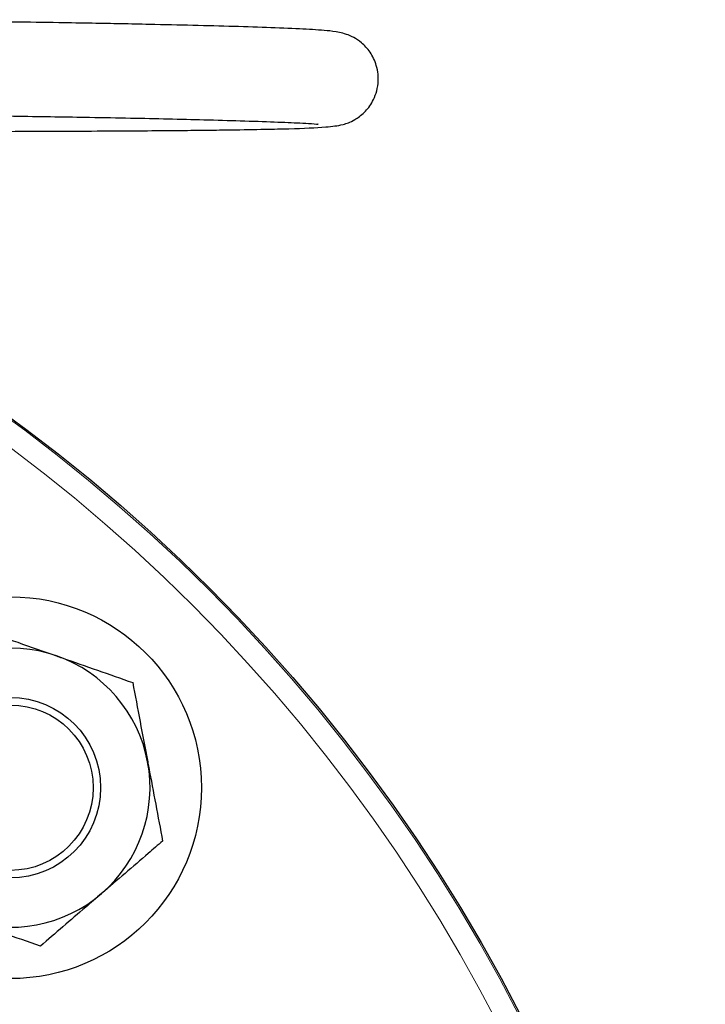
# Model space of a CAD drawing. Units: inches. Extents: x 0.7 to 33.3, y 0.7 to 21.3.
# Drawn here: x 25.9 to 27.3, y 8.7 to 10.6 of the extents above; entities that cross this region are included whole.
import ezdxf

# ---------------------------------------------------------------- set-up
doc = ezdxf.new("R2010")
doc.units = ezdxf.units.IN
doc.header["$MEASUREMENT"] = 0

msp = doc.modelspace()

# ---------------------------------------------------------------- linework, layer by layer
at = {"color": 7, "linetype": 'Continuous', "lineweight": 25}
for centre, radius in [((23.9118, 7.1055), 3.375), ((25.9005, 9.0943), 0.381), ((25.9005, 9.0943), 0.18), ((25.9005, 9.0943), 0.165)]:
    msp.add_circle(centre, radius, dxfattribs=at)
at = {"color": 8, "linetype": 'Continuous', "lineweight": 18}
for radius in [3.3718, 3.3269]:
    msp.add_circle((23.9118, 7.1055), radius, dxfattribs=at)
at = {"color": 7, "linetype": 'Continuous', "lineweight": 25}
for start, end in [(70.7007, 130.7007), (10.7007, 70.7007), (310.7007, 10.7007), (250.7007, 310.7007)]:
    msp.add_arc((25.9005, 9.0943), 0.2786, start, end, dxfattribs=at)
for points, knots in [([(25.6227, 10.4037), (25.6719, 10.4037), (25.7636, 10.4037), (25.8914, 10.404), (26.0006, 10.4043), (26.0935, 10.4048), (26.172, 10.4053), (26.238, 10.4058), (26.2931, 10.4064), (26.3513, 10.4072), (26.4071, 10.4081), (26.4741, 10.4097), (26.5186, 10.4114), (26.5484, 10.4147), (26.5615, 10.4166), (26.5832, 10.4238), (26.6061, 10.4397), (26.6217, 10.4594), (26.6307, 10.4805), (26.6358, 10.5048), (26.6328, 10.5344), (26.6191, 10.5625), (26.6013, 10.5815), (26.5817, 10.5937), (26.5699, 10.598), (26.5515, 10.6029), (26.5253, 10.6057), (26.4871, 10.608), (26.4233, 10.6107), (26.3489, 10.6132), (26.2674, 10.6153), (26.1905, 10.6171), (26.1222, 10.6185), (26.0624, 10.6196), (25.9913, 10.6208), (25.9, 10.6222), (25.7817, 10.6237), (25.662, 10.6249), (25.5512, 10.6258), (25.47, 10.6263), (25.395, 10.6266), (25.328, 10.6268), (25.2823, 10.6268), (25.2593, 10.6268)], [0, 0, 0, 0, 0.038212, 0.071262, 0.100004, 0.125173, 0.147387, 0.167156, 0.184879, 0.200858, 0.228371, 0.25201, 0.300311, 0.317224, 0.333973, 0.348147, 0.357462, 0.365981, 0.370766, 0.376131, 0.385693, 0.393749, 0.401458, 0.408647, 0.419164, 0.432239, 0.458587, 0.508313, 0.558496, 0.6063, 0.651488, 0.694472, 0.720069, 0.744605, 0.771652, 0.806724, 0.848813, 0.896262, 0.921383, 0.947098, 0.964502, 0.982112, 1, 1, 1, 1]), ([(25.2593, 10.4393), (25.2829, 10.4393), (25.3281, 10.4393), (25.3919, 10.4391), (25.46, 10.4388), (25.5265, 10.4384), (25.5917, 10.438), (25.6475, 10.4375), (25.7009, 10.437), (25.7946, 10.436), (25.9182, 10.4344), (26.0438, 10.4324), (26.1408, 10.4306), (26.2171, 10.429), (26.291, 10.4272), (26.3633, 10.4251), (26.4281, 10.423), (26.4756, 10.4207), (26.4994, 10.4198), (26.5168, 10.4177), (26.5141, 10.4185), (26.5139, 10.4186)], [0, 0, 0, 0, 0.033035, 0.06332, 0.090776, 0.132348, 0.163576, 0.193064, 0.22312, 0.253697, 0.356672, 0.457183, 0.521643, 0.585319, 0.652268, 0.728724, 0.81381, 0.895159, 0.948209, 0.994607, 1, 1, 1, 1]), ([(25.8408, 9.4104), (25.8654, 9.4018), (25.9152, 9.3844), (25.9667, 9.3663), (25.9926, 9.3572)], [0, 0, 0, 0, 0.495458, 1, 1, 1, 1]), ([(25.9926, 9.3572), (25.9962, 9.356), (26.0235, 9.3464), (26.0748, 9.3285), (26.1211, 9.3123), (26.1444, 9.3041)], [0, 0, 0, 0, 0.070092, 0.530786, 1, 1, 1, 1]), ([(26.1444, 9.3041), (26.1493, 9.2784), (26.1591, 9.2266), (26.1692, 9.173), (26.1743, 9.146)], [0, 0, 0, 0, 0.4954574, 1, 1, 1, 1]), ([(26.1743, 9.146), (26.175, 9.1423), (26.1804, 9.1139), (26.1905, 9.0604), (26.1996, 9.0122), (26.2042, 8.9879)], [0, 0, 0, 0, 0.070092, 0.530785, 1, 1, 1, 1]), ([(26.2042, 8.9879), (26.1946, 8.9797), (26.1549, 8.9455), (26.1136, 8.91), (26.0822, 8.883)], [0, 0, 0, 0, 0.240577, 1, 1, 1, 1]), ([(26.0822, 8.883), (26.0717, 8.874), (26.0304, 8.8385), (25.9902, 8.8039), (25.9603, 8.7781)], [0, 0, 0, 0, 0.25517, 1, 1, 1, 1]), ([(25.9603, 8.7781), (25.9356, 8.7868), (25.8858, 8.8042), (25.8344, 8.8222), (25.8084, 8.8313)], [0, 0, 0, 0, 0.495458, 1, 1, 1, 1])]:
    msp.add_open_spline(points, degree=3, knots=knots, dxfattribs=at)

doc.saveas('drawing.dxf')
